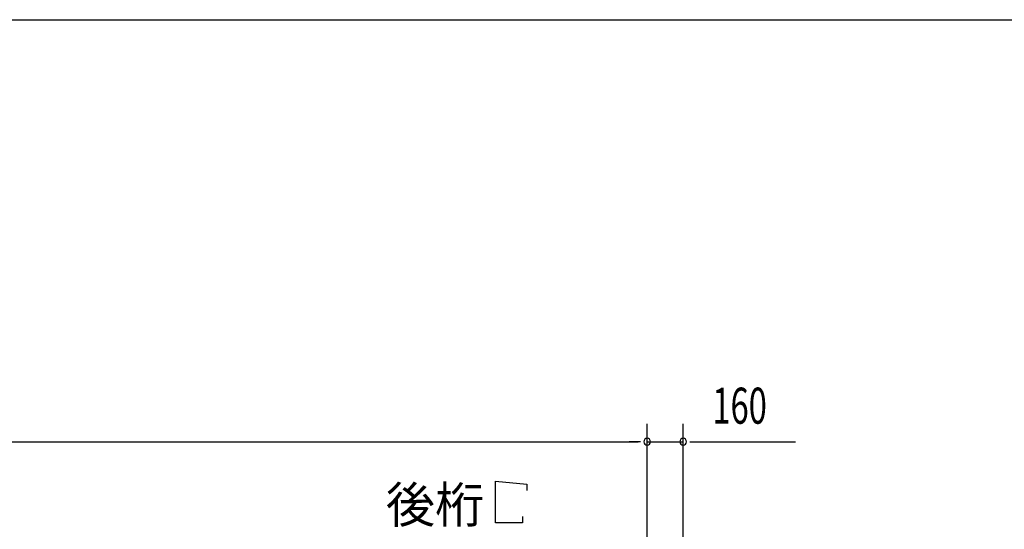
# Model space of a CAD drawing. Extents: x 868 to 32764, y 310 to 22484.
# Drawn here: x 19850 to 24225, y 20221 to 22484 of the extents above; entities that cross this region are included whole.
import ezdxf

# ---------------------------------------------------------------- set-up
doc = ezdxf.new("R2010")
doc.units = 0
doc.header["$LTSCALE"] = 80
doc.header["$MEASUREMENT"] = 0
for name, color, linetype in [('HIKIDASHI', 6, 'CONTINUOUS'), ('SUNPOU', 4, 'CONTINUOUS'), ('WAKUSEN-01', 50, 'CONTINUOUS')]:
    doc.layers.add(name, color=color, linetype=linetype)
doc.styles.add('00', font='ROMANS', dxfattribs={"width": 0.666667, "bigfont": 'BIGFONT'})
doc.styles.add('01', font='ROMANS', dxfattribs={"height": 3, "bigfont": 'BIGFONT'})

msp = doc.modelspace()

# ---------------------------------------------------------------- linework, layer by layer
at = {"layer": 'HIKIDASHI'}
for p, q in [((21964.5, 20249.8), (21964.5, 20433.8)), ((21964.5, 20433.8), (22102.9, 20421.8)), ((22102.9, 20421.8), (22102.9, 20393.8)), ((22084.5, 20277.8), (22084.5, 20249.8)), ((22084.5, 20249.8), (21964.5, 20249.8))]:
    msp.add_line(p, q, dxfattribs=at)
at = {"layer": 'SUNPOU'}
for p, q in [((22638.4, 19729), (22638.4, 20689.8)), ((22638.4, 19729), (22638.4, 20689.8)), ((22798.4, 19809), (22798.4, 20689.8)), ((14278.4, 20609.8), (22598.4, 20609.8)), ((22598.4, 20609.8), (22558.4, 20609.8)), ((22608.4, 20609.8), (22578.4, 20609.8)), ((22608.4, 20609.8), (22578.4, 20609.8)), ((22638.4, 20609.8), (22798.4, 20609.8)), ((22828.4, 20609.8), (22858.4, 20609.8)), ((22838.4, 20609.8), (23297.5, 20609.8))]:
    msp.add_line(p, q, dxfattribs=at)
for centre, start, end in [((22638.4, 20609.8), 0, 180), ((22638.4, 20609.8), 0, 180), ((22798.4, 20609.8), 0, 180), ((22638.4, 20609.8), 180, 0), ((22638.4, 20609.8), 180, 0), ((22798.4, 20609.8), 180, 0)]:
    msp.add_arc(centre, 15, start, end, dxfattribs=at)
at = {"layer": 'WAKUSEN-01'}
msp.add_line((868, 22484), (32764, 22484), dxfattribs=at)
msp.add_line((868, 22484), (32764, 22484), dxfattribs=at)

# ---------------------------------------------------------------- texts
at = {"layer": 'HIKIDASHI', "style": '01'}
msp.add_text('後桁', height=160, dxfattribs=at).set_placement((21477.1, 20249.8))
at = {"layer": 'SUNPOU', "style": '00', "width": 0.666667}
msp.add_text('160', height=160, dxfattribs=at).set_placement((22927.9, 20689.8))

doc.saveas('drawing.dxf')
